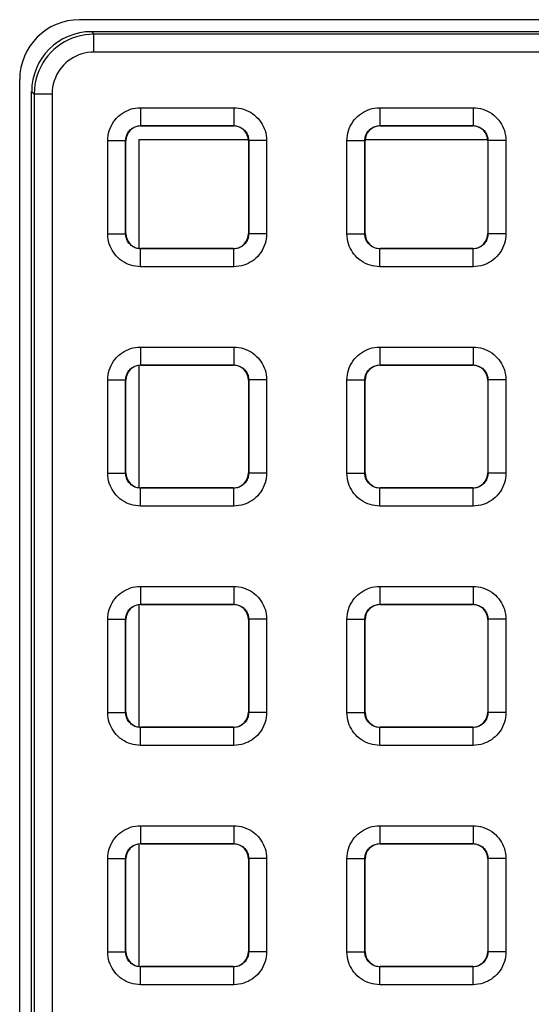
# Model space of a CAD drawing. Units: millimetres. Extents: x -155 to 83, y -274 to 276.
# Drawn here: x -37 to -28, y 171 to 187 of the extents above; entities that cross this region are included whole.
import ezdxf

# ---------------------------------------------------------------- set-up
doc = ezdxf.new("R2010")
doc.units = ezdxf.units.MM
doc.header["$LTSCALE"] = 16.335
doc.layers.get('0').update_dxf_attribs({"linetype": 'CONTINUOUS'})
doc.layers.add('ASSI', color=7, linetype='CONTINUOUS')
doc.layers.add('RACCORDO', color=7, linetype='CONTINUOUS')

msp = doc.modelspace()

# ---------------------------------------------------------------- linework, layer by layer
at = {"color": 7, "linetype": 'CONTINUOUS'}
for p, q in [((35.8, 187.3), (-35.8, 187.3)), ((-36.8, 134.7), (-36.8, 186.3)), ((-34.8, 183.475), (-34.8, 185.3)), ((-34.8, 185.3), (-32.975, 185.3)), ((-31.025, 185.3), (-28.975, 185.3)), ((-34.8, 179.475), (-34.8, 181.525)), ((-34.8, 175.475), (-34.8, 177.525)), ((-34.8, 171.475), (-34.8, 173.525))]:
    msp.add_line(p, q, dxfattribs=at)
msp.add_arc((-35.8, 186.3), 1, 90, 180, dxfattribs=at)
at = {"layer": 'ASSI', "color": 7, "linetype": 'CONTINUOUS'}
for p, q in [((35.8, 187.3), (-35.8, 187.3)), ((-36.8, 134.7), (-36.8, 186.3))]:
    msp.add_line(p, q, dxfattribs=at)
msp.add_arc((-35.8, 186.3), 1, 90, 180, dxfattribs=at)
at = {"layer": 'RACCORDO', "color": 250, "linetype": 'CONTINUOUS'}
for p, q in [((-35.6, 187.1), (-35.558, 187.058)), ((-35.558, 186.758), (-35.558, 187.058)), ((35.558, 187.058), (-35.558, 187.058)), ((35.558, 186.758), (-35.558, 186.758)), ((-36.6, 186.1), (-36.558, 186.058)), ((-36.558, 186.058), (-36.558, 135.063)), ((-36.258, 186.058), (-36.558, 186.058)), ((-36.258, 186.058), (-36.258, 135.063)), ((-34.779, 185.829), (-34.779, 185.529)), ((-34.779, 185.829), (-33.221, 185.829)), ((-33.221, 185.829), (-33.221, 185.529)), ((-30.779, 185.829), (-30.779, 185.529)), ((-30.779, 185.829), (-29.221, 185.829)), ((-29.221, 185.829), (-29.221, 185.529)), ((-34.775, 185.525), (-34.779, 185.529)), ((-34.779, 185.529), (-33.221, 185.529)), ((-33.225, 185.525), (-33.221, 185.529)), ((-30.775, 185.525), (-30.779, 185.529)), ((-30.779, 185.529), (-29.221, 185.529)), ((-29.225, 185.525), (-29.221, 185.529)), ((-35.329, 183.721), (-35.329, 185.279)), ((-35.329, 185.279), (-35.029, 185.279)), ((-35.029, 183.721), (-35.029, 185.279)), ((-35.025, 185.275), (-35.029, 185.279)), ((-32.975, 185.275), (-32.971, 185.279)), ((-32.971, 185.279), (-32.971, 183.721)), ((-32.671, 185.279), (-32.971, 185.279)), ((-32.671, 185.279), (-32.671, 183.721)), ((-31.329, 183.721), (-31.329, 185.279)), ((-31.329, 185.279), (-31.029, 185.279)), ((-31.029, 183.721), (-31.029, 185.279)), ((-31.025, 185.275), (-31.029, 185.279)), ((-28.975, 185.275), (-28.971, 185.279)), ((-28.971, 185.279), (-28.971, 183.721)), ((-28.671, 185.279), (-28.971, 185.279)), ((-28.671, 185.279), (-28.671, 183.721)), ((-35.329, 183.721), (-35.029, 183.721)), ((-35.025, 183.725), (-35.029, 183.721)), ((-32.975, 183.725), (-32.971, 183.721)), ((-32.671, 183.721), (-32.971, 183.721)), ((-31.329, 183.721), (-31.029, 183.721)), ((-31.025, 183.725), (-31.029, 183.721)), ((-28.975, 183.725), (-28.971, 183.721)), ((-28.671, 183.721), (-28.971, 183.721)), ((-34.775, 183.475), (-34.779, 183.471)), ((-34.779, 183.171), (-34.779, 183.471)), ((-33.221, 183.471), (-34.779, 183.471)), ((-33.225, 183.475), (-33.221, 183.471)), ((-33.221, 183.171), (-33.221, 183.471)), ((-30.775, 183.475), (-30.779, 183.471)), ((-30.779, 183.171), (-30.779, 183.471)), ((-29.221, 183.471), (-30.779, 183.471)), ((-29.225, 183.475), (-29.221, 183.471)), ((-29.221, 183.171), (-29.221, 183.471)), ((-33.221, 183.171), (-34.779, 183.171)), ((-29.221, 183.171), (-30.779, 183.171)), ((-34.779, 181.829), (-34.779, 181.529)), ((-34.779, 181.829), (-33.221, 181.829)), ((-33.221, 181.829), (-33.221, 181.529)), ((-30.779, 181.829), (-30.779, 181.529)), ((-30.779, 181.829), (-29.221, 181.829)), ((-29.221, 181.829), (-29.221, 181.529)), ((-34.775, 181.525), (-34.779, 181.529)), ((-34.779, 181.529), (-33.221, 181.529)), ((-33.225, 181.525), (-33.221, 181.529)), ((-30.775, 181.525), (-30.779, 181.529)), ((-30.779, 181.529), (-29.221, 181.529)), ((-29.225, 181.525), (-29.221, 181.529)), ((-35.329, 179.721), (-35.329, 181.279)), ((-35.329, 181.279), (-35.029, 181.279)), ((-35.029, 179.721), (-35.029, 181.279)), ((-35.025, 181.275), (-35.029, 181.279)), ((-32.975, 181.275), (-32.971, 181.279)), ((-32.971, 181.279), (-32.971, 179.721)), ((-32.671, 181.279), (-32.971, 181.279)), ((-32.671, 181.279), (-32.671, 179.721)), ((-31.329, 179.721), (-31.329, 181.279)), ((-31.329, 181.279), (-31.029, 181.279)), ((-31.029, 179.721), (-31.029, 181.279)), ((-31.025, 181.275), (-31.029, 181.279)), ((-28.975, 181.275), (-28.971, 181.279)), ((-28.971, 181.279), (-28.971, 179.721)), ((-28.671, 181.279), (-28.971, 181.279)), ((-28.671, 181.279), (-28.671, 179.721)), ((-35.329, 179.721), (-35.029, 179.721)), ((-35.025, 179.725), (-35.029, 179.721)), ((-32.975, 179.725), (-32.971, 179.721)), ((-32.671, 179.721), (-32.971, 179.721)), ((-31.329, 179.721), (-31.029, 179.721)), ((-31.025, 179.725), (-31.029, 179.721)), ((-28.975, 179.725), (-28.971, 179.721)), ((-28.671, 179.721), (-28.971, 179.721)), ((-34.775, 179.475), (-34.779, 179.471)), ((-34.779, 179.171), (-34.779, 179.471)), ((-33.221, 179.471), (-34.779, 179.471)), ((-33.225, 179.475), (-33.221, 179.471)), ((-33.221, 179.171), (-33.221, 179.471)), ((-30.775, 179.475), (-30.779, 179.471)), ((-30.779, 179.171), (-30.779, 179.471)), ((-29.221, 179.471), (-30.779, 179.471)), ((-29.225, 179.475), (-29.221, 179.471)), ((-29.221, 179.171), (-29.221, 179.471)), ((-33.221, 179.171), (-34.779, 179.171)), ((-29.221, 179.171), (-30.779, 179.171)), ((-34.779, 177.829), (-34.779, 177.529)), ((-34.779, 177.829), (-33.221, 177.829)), ((-33.221, 177.829), (-33.221, 177.529)), ((-30.779, 177.829), (-30.779, 177.529)), ((-30.779, 177.829), (-29.221, 177.829)), ((-29.221, 177.829), (-29.221, 177.529)), ((-34.775, 177.525), (-34.779, 177.529)), ((-34.779, 177.529), (-33.221, 177.529)), ((-33.225, 177.525), (-33.221, 177.529)), ((-30.775, 177.525), (-30.779, 177.529)), ((-30.779, 177.529), (-29.221, 177.529)), ((-29.225, 177.525), (-29.221, 177.529)), ((-35.329, 175.721), (-35.329, 177.279)), ((-35.329, 177.279), (-35.029, 177.279)), ((-35.029, 175.721), (-35.029, 177.279)), ((-35.025, 177.275), (-35.029, 177.279)), ((-32.975, 177.275), (-32.971, 177.279)), ((-32.971, 177.279), (-32.971, 175.721)), ((-32.671, 177.279), (-32.971, 177.279)), ((-32.671, 177.279), (-32.671, 175.721)), ((-31.329, 175.721), (-31.329, 177.279)), ((-31.329, 177.279), (-31.029, 177.279)), ((-31.029, 175.721), (-31.029, 177.279)), ((-31.025, 177.275), (-31.029, 177.279)), ((-28.975, 177.275), (-28.971, 177.279)), ((-28.971, 177.279), (-28.971, 175.721)), ((-28.671, 177.279), (-28.971, 177.279)), ((-28.671, 177.279), (-28.671, 175.721)), ((-35.329, 175.721), (-35.029, 175.721)), ((-35.025, 175.725), (-35.029, 175.721)), ((-32.975, 175.725), (-32.971, 175.721)), ((-32.671, 175.721), (-32.971, 175.721)), ((-31.329, 175.721), (-31.029, 175.721)), ((-31.025, 175.725), (-31.029, 175.721)), ((-28.975, 175.725), (-28.971, 175.721)), ((-28.671, 175.721), (-28.971, 175.721)), ((-34.775, 175.475), (-34.779, 175.471)), ((-34.779, 175.171), (-34.779, 175.471)), ((-33.221, 175.471), (-34.779, 175.471)), ((-33.225, 175.475), (-33.221, 175.471)), ((-33.221, 175.171), (-33.221, 175.471)), ((-30.775, 175.475), (-30.779, 175.471)), ((-30.779, 175.171), (-30.779, 175.471)), ((-29.221, 175.471), (-30.779, 175.471)), ((-29.225, 175.475), (-29.221, 175.471)), ((-29.221, 175.171), (-29.221, 175.471)), ((-33.221, 175.171), (-34.779, 175.171)), ((-29.221, 175.171), (-30.779, 175.171)), ((-34.779, 173.829), (-34.779, 173.529)), ((-34.779, 173.829), (-33.221, 173.829)), ((-33.221, 173.829), (-33.221, 173.529)), ((-30.779, 173.829), (-30.779, 173.529)), ((-30.779, 173.829), (-29.221, 173.829)), ((-29.221, 173.829), (-29.221, 173.529)), ((-34.775, 173.525), (-34.779, 173.529)), ((-34.779, 173.529), (-33.221, 173.529)), ((-33.225, 173.525), (-33.221, 173.529)), ((-30.775, 173.525), (-30.779, 173.529)), ((-30.779, 173.529), (-29.221, 173.529)), ((-29.225, 173.525), (-29.221, 173.529)), ((-35.329, 171.721), (-35.329, 173.279)), ((-35.329, 173.279), (-35.029, 173.279)), ((-35.029, 171.721), (-35.029, 173.279)), ((-35.025, 173.275), (-35.029, 173.279)), ((-32.975, 173.275), (-32.971, 173.279)), ((-32.971, 173.279), (-32.971, 171.721)), ((-32.671, 173.279), (-32.971, 173.279)), ((-32.671, 173.279), (-32.671, 171.721)), ((-31.329, 171.721), (-31.329, 173.279)), ((-31.329, 173.279), (-31.029, 173.279)), ((-31.029, 171.721), (-31.029, 173.279)), ((-31.025, 173.275), (-31.029, 173.279)), ((-28.975, 173.275), (-28.971, 173.279)), ((-28.971, 173.279), (-28.971, 171.721)), ((-28.671, 173.279), (-28.971, 173.279)), ((-28.671, 173.279), (-28.671, 171.721)), ((-35.329, 171.721), (-35.029, 171.721)), ((-35.025, 171.725), (-35.029, 171.721)), ((-32.975, 171.725), (-32.971, 171.721)), ((-32.671, 171.721), (-32.971, 171.721)), ((-31.329, 171.721), (-31.029, 171.721)), ((-31.025, 171.725), (-31.029, 171.721)), ((-28.975, 171.725), (-28.971, 171.721)), ((-28.671, 171.721), (-28.971, 171.721)), ((-34.775, 171.475), (-34.779, 171.471)), ((-34.779, 171.171), (-34.779, 171.471)), ((-33.221, 171.471), (-34.779, 171.471)), ((-33.225, 171.475), (-33.221, 171.471)), ((-33.221, 171.171), (-33.221, 171.471)), ((-30.775, 171.475), (-30.779, 171.471)), ((-30.779, 171.171), (-30.779, 171.471)), ((-29.221, 171.471), (-30.779, 171.471)), ((-29.225, 171.475), (-29.221, 171.471)), ((-29.221, 171.171), (-29.221, 171.471)), ((-33.221, 171.171), (-34.779, 171.171)), ((-29.221, 171.171), (-30.779, 171.171))]:
    msp.add_line(p, q, dxfattribs=at)
at = {"layer": 'RACCORDO', "color": 7, "linetype": 'CONTINUOUS'}
for p, q in [((-35.6, 187.1), (35.6, 187.1)), ((-36.6, 134.937), (-36.6, 186.1)), ((-34.775, 185.525), (-33.225, 185.525)), ((-30.775, 185.525), (-29.225, 185.525)), ((-35.025, 183.725), (-35.025, 185.275)), ((-32.975, 185.275), (-32.975, 183.725)), ((-31.025, 183.725), (-31.025, 185.275)), ((-28.975, 185.275), (-28.975, 183.725)), ((-33.225, 183.475), (-34.775, 183.475)), ((-29.225, 183.475), (-30.775, 183.475)), ((-34.775, 181.525), (-33.225, 181.525)), ((-30.775, 181.525), (-29.225, 181.525)), ((-35.025, 179.725), (-35.025, 181.275)), ((-32.975, 181.275), (-32.975, 179.725)), ((-31.025, 179.725), (-31.025, 181.275)), ((-28.975, 181.275), (-28.975, 179.725)), ((-33.225, 179.475), (-34.775, 179.475)), ((-29.225, 179.475), (-30.775, 179.475)), ((-34.775, 177.525), (-33.225, 177.525)), ((-30.775, 177.525), (-29.225, 177.525)), ((-35.025, 175.725), (-35.025, 177.275)), ((-32.975, 177.275), (-32.975, 175.725)), ((-31.025, 175.725), (-31.025, 177.275)), ((-28.975, 177.275), (-28.975, 175.725)), ((-33.225, 175.475), (-34.775, 175.475)), ((-29.225, 175.475), (-30.775, 175.475)), ((-34.775, 173.525), (-33.225, 173.525)), ((-30.775, 173.525), (-29.225, 173.525)), ((-35.025, 171.725), (-35.025, 173.275)), ((-32.975, 173.275), (-32.975, 171.725)), ((-31.025, 171.725), (-31.025, 173.275)), ((-28.975, 173.275), (-28.975, 171.725)), ((-33.225, 171.475), (-34.775, 171.475)), ((-29.225, 171.475), (-30.775, 171.475))]:
    msp.add_line(p, q, dxfattribs=at)
at = {"layer": 'RACCORDO', "color": 250, "linetype": 'CONTINUOUS'}
for points in [[(-35.558, 187.058), (-35.634, 187.055), (-35.708, 187.047), (-35.781, 187.033), (-35.852, 187.014), (-35.92, 186.99), (-35.986, 186.962), (-36.051, 186.928), (-36.113, 186.89), (-36.172, 186.848), (-36.227, 186.801), (-36.279, 186.751), (-36.328, 186.697), (-36.372, 186.639), (-36.412, 186.578), (-36.449, 186.512), (-36.481, 186.443), (-36.508, 186.371), (-36.529, 186.296), (-36.545, 186.218), (-36.555, 186.139), (-36.558, 186.058)], [(-35.558, 186.758), (-35.612, 186.756), (-35.664, 186.75), (-35.714, 186.74), (-35.763, 186.727), (-35.811, 186.711), (-35.858, 186.691), (-35.903, 186.667), (-35.946, 186.64), (-35.988, 186.611), (-36.027, 186.578), (-36.063, 186.543), (-36.097, 186.505), (-36.128, 186.465), (-36.156, 186.422), (-36.182, 186.376), (-36.204, 186.328), (-36.223, 186.277), (-36.238, 186.224), (-36.249, 186.171), (-36.255, 186.115), (-36.258, 186.058)], [(-35.329, 185.279), (-35.327, 185.321), (-35.322, 185.363), (-35.314, 185.403), (-35.303, 185.443), (-35.29, 185.482), (-35.273, 185.52), (-35.253, 185.556), (-35.231, 185.592), (-35.206, 185.625), (-35.179, 185.656), (-35.149, 185.685), (-35.118, 185.711), (-35.087, 185.734), (-35.053, 185.755), (-35.019, 185.773), (-34.983, 185.789), (-34.946, 185.803), (-34.907, 185.813), (-34.866, 185.821), (-34.823, 185.826), (-34.779, 185.829)], [(-33.221, 185.829), (-33.179, 185.827), (-33.137, 185.822), (-33.097, 185.814), (-33.057, 185.803), (-33.018, 185.79), (-32.98, 185.773), (-32.944, 185.753), (-32.908, 185.731), (-32.875, 185.706), (-32.844, 185.679), (-32.815, 185.649), (-32.789, 185.618), (-32.766, 185.587), (-32.745, 185.553), (-32.727, 185.519), (-32.711, 185.483), (-32.697, 185.446), (-32.687, 185.407), (-32.679, 185.366), (-32.674, 185.323), (-32.671, 185.279)], [(-31.329, 185.279), (-31.327, 185.321), (-31.322, 185.363), (-31.314, 185.403), (-31.303, 185.443), (-31.29, 185.482), (-31.273, 185.52), (-31.253, 185.556), (-31.231, 185.592), (-31.206, 185.625), (-31.179, 185.656), (-31.149, 185.685), (-31.118, 185.711), (-31.087, 185.734), (-31.053, 185.755), (-31.019, 185.773), (-30.983, 185.789), (-30.946, 185.803), (-30.907, 185.813), (-30.866, 185.821), (-30.823, 185.826), (-30.779, 185.829)], [(-29.221, 185.829), (-29.179, 185.827), (-29.137, 185.822), (-29.097, 185.814), (-29.057, 185.803), (-29.018, 185.79), (-28.98, 185.773), (-28.944, 185.753), (-28.908, 185.731), (-28.875, 185.706), (-28.844, 185.679), (-28.815, 185.649), (-28.789, 185.618), (-28.766, 185.587), (-28.745, 185.553), (-28.727, 185.519), (-28.711, 185.483), (-28.697, 185.446), (-28.687, 185.407), (-28.679, 185.366), (-28.674, 185.323), (-28.671, 185.279)], [(-35.029, 185.279), (-35.028, 185.298), (-35.026, 185.317), (-35.022, 185.335), (-35.017, 185.353), (-35.011, 185.371), (-35.003, 185.388), (-34.994, 185.405), (-34.984, 185.421), (-34.973, 185.436), (-34.96, 185.45), (-34.947, 185.463), (-34.933, 185.475), (-34.919, 185.486), (-34.904, 185.495), (-34.888, 185.503), (-34.872, 185.511), (-34.855, 185.517), (-34.837, 185.522), (-34.818, 185.525), (-34.799, 185.528), (-34.779, 185.529)], [(-33.221, 185.529), (-33.202, 185.528), (-33.183, 185.526), (-33.165, 185.522), (-33.147, 185.517), (-33.129, 185.511), (-33.112, 185.503), (-33.095, 185.494), (-33.079, 185.484), (-33.064, 185.473), (-33.05, 185.46), (-33.037, 185.447), (-33.025, 185.433), (-33.014, 185.419), (-33.005, 185.404), (-32.997, 185.388), (-32.989, 185.372), (-32.983, 185.355), (-32.978, 185.337), (-32.975, 185.318), (-32.972, 185.299), (-32.971, 185.279)], [(-31.029, 185.279), (-31.028, 185.298), (-31.026, 185.317), (-31.022, 185.335), (-31.017, 185.353), (-31.011, 185.371), (-31.003, 185.388), (-30.994, 185.405), (-30.984, 185.421), (-30.973, 185.436), (-30.96, 185.45), (-30.947, 185.463), (-30.933, 185.475), (-30.919, 185.486), (-30.904, 185.495), (-30.888, 185.503), (-30.872, 185.511), (-30.855, 185.517), (-30.837, 185.522), (-30.818, 185.525), (-30.799, 185.528), (-30.779, 185.529)], [(-29.221, 185.529), (-29.202, 185.528), (-29.183, 185.526), (-29.165, 185.522), (-29.147, 185.517), (-29.129, 185.511), (-29.112, 185.503), (-29.095, 185.494), (-29.079, 185.484), (-29.064, 185.473), (-29.05, 185.46), (-29.037, 185.447), (-29.025, 185.433), (-29.014, 185.419), (-29.005, 185.404), (-28.997, 185.388), (-28.989, 185.372), (-28.983, 185.355), (-28.978, 185.337), (-28.975, 185.318), (-28.972, 185.299), (-28.971, 185.279)], [(-34.779, 183.171), (-34.821, 183.173), (-34.863, 183.178), (-34.903, 183.186), (-34.943, 183.197), (-34.982, 183.21), (-35.02, 183.227), (-35.056, 183.247), (-35.092, 183.269), (-35.125, 183.294), (-35.156, 183.321), (-35.185, 183.351), (-35.211, 183.382), (-35.234, 183.413), (-35.255, 183.447), (-35.273, 183.481), (-35.289, 183.517), (-35.303, 183.554), (-35.313, 183.593), (-35.321, 183.634), (-35.326, 183.677), (-35.329, 183.721)], [(-34.779, 183.471), (-34.798, 183.472), (-34.817, 183.474), (-34.835, 183.478), (-34.853, 183.483), (-34.871, 183.489), (-34.888, 183.497), (-34.905, 183.506), (-34.921, 183.516), (-34.936, 183.527), (-34.95, 183.54), (-34.963, 183.553), (-34.975, 183.567), (-34.986, 183.581), (-34.995, 183.596), (-35.003, 183.612), (-35.011, 183.628), (-35.017, 183.645), (-35.022, 183.663), (-35.025, 183.682), (-35.028, 183.701), (-35.029, 183.721)], [(-32.971, 183.721), (-32.972, 183.702), (-32.974, 183.683), (-32.978, 183.665), (-32.983, 183.647), (-32.989, 183.629), (-32.997, 183.612), (-33.006, 183.595), (-33.016, 183.579), (-33.027, 183.564), (-33.04, 183.55), (-33.053, 183.537), (-33.067, 183.525), (-33.081, 183.514), (-33.096, 183.505), (-33.112, 183.497), (-33.128, 183.489), (-33.145, 183.483), (-33.163, 183.478), (-33.182, 183.475), (-33.201, 183.472), (-33.221, 183.471)], [(-32.671, 183.721), (-32.673, 183.679), (-32.678, 183.637), (-32.686, 183.597), (-32.697, 183.557), (-32.71, 183.518), (-32.727, 183.48), (-32.747, 183.444), (-32.769, 183.408), (-32.794, 183.375), (-32.821, 183.344), (-32.851, 183.315), (-32.882, 183.289), (-32.913, 183.266), (-32.947, 183.245), (-32.981, 183.227), (-33.017, 183.211), (-33.054, 183.197), (-33.093, 183.187), (-33.134, 183.179), (-33.177, 183.174), (-33.221, 183.171)], [(-30.779, 183.171), (-30.821, 183.173), (-30.863, 183.178), (-30.903, 183.186), (-30.943, 183.197), (-30.982, 183.21), (-31.02, 183.227), (-31.056, 183.247), (-31.092, 183.269), (-31.125, 183.294), (-31.156, 183.321), (-31.185, 183.351), (-31.211, 183.382), (-31.234, 183.413), (-31.255, 183.447), (-31.273, 183.481), (-31.289, 183.517), (-31.303, 183.554), (-31.313, 183.593), (-31.321, 183.634), (-31.326, 183.677), (-31.329, 183.721)], [(-30.779, 183.471), (-30.798, 183.472), (-30.817, 183.474), (-30.835, 183.478), (-30.853, 183.483), (-30.871, 183.489), (-30.888, 183.497), (-30.905, 183.506), (-30.921, 183.516), (-30.936, 183.527), (-30.95, 183.54), (-30.963, 183.553), (-30.975, 183.567), (-30.986, 183.581), (-30.995, 183.596), (-31.003, 183.612), (-31.011, 183.628), (-31.017, 183.645), (-31.022, 183.663), (-31.025, 183.682), (-31.028, 183.701), (-31.029, 183.721)], [(-28.971, 183.721), (-28.972, 183.702), (-28.974, 183.683), (-28.978, 183.665), (-28.983, 183.647), (-28.989, 183.629), (-28.997, 183.612), (-29.006, 183.595), (-29.016, 183.579), (-29.027, 183.564), (-29.04, 183.55), (-29.053, 183.537), (-29.067, 183.525), (-29.081, 183.514), (-29.096, 183.505), (-29.112, 183.497), (-29.128, 183.489), (-29.145, 183.483), (-29.163, 183.478), (-29.182, 183.475), (-29.201, 183.472), (-29.221, 183.471)], [(-28.671, 183.721), (-28.673, 183.679), (-28.678, 183.637), (-28.686, 183.597), (-28.697, 183.557), (-28.71, 183.518), (-28.727, 183.48), (-28.747, 183.444), (-28.769, 183.408), (-28.794, 183.375), (-28.821, 183.344), (-28.851, 183.315), (-28.882, 183.289), (-28.913, 183.266), (-28.947, 183.245), (-28.981, 183.227), (-29.017, 183.211), (-29.054, 183.197), (-29.093, 183.187), (-29.134, 183.179), (-29.177, 183.174), (-29.221, 183.171)], [(-35.329, 181.279), (-35.327, 181.321), (-35.322, 181.363), (-35.314, 181.403), (-35.303, 181.443), (-35.29, 181.482), (-35.273, 181.52), (-35.253, 181.556), (-35.231, 181.592), (-35.206, 181.625), (-35.179, 181.656), (-35.149, 181.685), (-35.118, 181.711), (-35.087, 181.734), (-35.053, 181.755), (-35.019, 181.773), (-34.983, 181.789), (-34.946, 181.803), (-34.907, 181.813), (-34.866, 181.821), (-34.823, 181.826), (-34.779, 181.829)], [(-33.221, 181.829), (-33.179, 181.827), (-33.137, 181.822), (-33.097, 181.814), (-33.057, 181.803), (-33.018, 181.79), (-32.98, 181.773), (-32.944, 181.753), (-32.908, 181.731), (-32.875, 181.706), (-32.844, 181.679), (-32.815, 181.649), (-32.789, 181.618), (-32.766, 181.587), (-32.745, 181.553), (-32.727, 181.519), (-32.711, 181.483), (-32.697, 181.446), (-32.687, 181.407), (-32.679, 181.366), (-32.674, 181.323), (-32.671, 181.279)], [(-31.329, 181.279), (-31.327, 181.321), (-31.322, 181.363), (-31.314, 181.403), (-31.303, 181.443), (-31.29, 181.482), (-31.273, 181.52), (-31.253, 181.556), (-31.231, 181.592), (-31.206, 181.625), (-31.179, 181.656), (-31.149, 181.685), (-31.118, 181.711), (-31.087, 181.734), (-31.053, 181.755), (-31.019, 181.773), (-30.983, 181.789), (-30.946, 181.803), (-30.907, 181.813), (-30.866, 181.821), (-30.823, 181.826), (-30.779, 181.829)], [(-29.221, 181.829), (-29.179, 181.827), (-29.137, 181.822), (-29.097, 181.814), (-29.057, 181.803), (-29.018, 181.79), (-28.98, 181.773), (-28.944, 181.753), (-28.908, 181.731), (-28.875, 181.706), (-28.844, 181.679), (-28.815, 181.649), (-28.789, 181.618), (-28.766, 181.587), (-28.745, 181.553), (-28.727, 181.519), (-28.711, 181.483), (-28.697, 181.446), (-28.687, 181.407), (-28.679, 181.366), (-28.674, 181.323), (-28.671, 181.279)], [(-35.029, 181.279), (-35.028, 181.298), (-35.026, 181.317), (-35.022, 181.335), (-35.017, 181.353), (-35.011, 181.371), (-35.003, 181.388), (-34.994, 181.405), (-34.984, 181.421), (-34.973, 181.436), (-34.96, 181.45), (-34.947, 181.463), (-34.933, 181.475), (-34.919, 181.486), (-34.904, 181.495), (-34.888, 181.503), (-34.872, 181.511), (-34.855, 181.517), (-34.837, 181.522), (-34.818, 181.525), (-34.799, 181.528), (-34.779, 181.529)], [(-33.221, 181.529), (-33.202, 181.528), (-33.183, 181.526), (-33.165, 181.522), (-33.147, 181.517), (-33.129, 181.511), (-33.112, 181.503), (-33.095, 181.494), (-33.079, 181.484), (-33.064, 181.473), (-33.05, 181.46), (-33.037, 181.447), (-33.025, 181.433), (-33.014, 181.419), (-33.005, 181.404), (-32.997, 181.388), (-32.989, 181.372), (-32.983, 181.355), (-32.978, 181.337), (-32.975, 181.318), (-32.972, 181.299), (-32.971, 181.279)], [(-31.029, 181.279), (-31.028, 181.298), (-31.026, 181.317), (-31.022, 181.335), (-31.017, 181.353), (-31.011, 181.371), (-31.003, 181.388), (-30.994, 181.405), (-30.984, 181.421), (-30.973, 181.436), (-30.96, 181.45), (-30.947, 181.463), (-30.933, 181.475), (-30.919, 181.486), (-30.904, 181.495), (-30.888, 181.503), (-30.872, 181.511), (-30.855, 181.517), (-30.837, 181.522), (-30.818, 181.525), (-30.799, 181.528), (-30.779, 181.529)], [(-29.221, 181.529), (-29.202, 181.528), (-29.183, 181.526), (-29.165, 181.522), (-29.147, 181.517), (-29.129, 181.511), (-29.112, 181.503), (-29.095, 181.494), (-29.079, 181.484), (-29.064, 181.473), (-29.05, 181.46), (-29.037, 181.447), (-29.025, 181.433), (-29.014, 181.419), (-29.005, 181.404), (-28.997, 181.388), (-28.989, 181.372), (-28.983, 181.355), (-28.978, 181.337), (-28.975, 181.318), (-28.972, 181.299), (-28.971, 181.279)], [(-34.779, 179.171), (-34.821, 179.173), (-34.863, 179.178), (-34.903, 179.186), (-34.943, 179.197), (-34.982, 179.21), (-35.02, 179.227), (-35.056, 179.247), (-35.092, 179.269), (-35.125, 179.294), (-35.156, 179.321), (-35.185, 179.351), (-35.211, 179.382), (-35.234, 179.413), (-35.255, 179.447), (-35.273, 179.481), (-35.289, 179.517), (-35.303, 179.554), (-35.313, 179.593), (-35.321, 179.634), (-35.326, 179.677), (-35.329, 179.721)], [(-34.779, 179.471), (-34.798, 179.472), (-34.817, 179.474), (-34.835, 179.478), (-34.853, 179.483), (-34.871, 179.489), (-34.888, 179.497), (-34.905, 179.506), (-34.921, 179.516), (-34.936, 179.527), (-34.95, 179.54), (-34.963, 179.553), (-34.975, 179.567), (-34.986, 179.581), (-34.995, 179.596), (-35.003, 179.612), (-35.011, 179.628), (-35.017, 179.645), (-35.022, 179.663), (-35.025, 179.682), (-35.028, 179.701), (-35.029, 179.721)], [(-32.971, 179.721), (-32.972, 179.702), (-32.974, 179.683), (-32.978, 179.665), (-32.983, 179.647), (-32.989, 179.629), (-32.997, 179.612), (-33.006, 179.595), (-33.016, 179.579), (-33.027, 179.564), (-33.04, 179.55), (-33.053, 179.537), (-33.067, 179.525), (-33.081, 179.514), (-33.096, 179.505), (-33.112, 179.497), (-33.128, 179.489), (-33.145, 179.483), (-33.163, 179.478), (-33.182, 179.475), (-33.201, 179.472), (-33.221, 179.471)], [(-32.671, 179.721), (-32.673, 179.679), (-32.678, 179.637), (-32.686, 179.597), (-32.697, 179.557), (-32.71, 179.518), (-32.727, 179.48), (-32.747, 179.444), (-32.769, 179.408), (-32.794, 179.375), (-32.821, 179.344), (-32.851, 179.315), (-32.882, 179.289), (-32.913, 179.266), (-32.947, 179.245), (-32.981, 179.227), (-33.017, 179.211), (-33.054, 179.197), (-33.093, 179.187), (-33.134, 179.179), (-33.177, 179.174), (-33.221, 179.171)], [(-30.779, 179.171), (-30.821, 179.173), (-30.863, 179.178), (-30.903, 179.186), (-30.943, 179.197), (-30.982, 179.21), (-31.02, 179.227), (-31.056, 179.247), (-31.092, 179.269), (-31.125, 179.294), (-31.156, 179.321), (-31.185, 179.351), (-31.211, 179.382), (-31.234, 179.413), (-31.255, 179.447), (-31.273, 179.481), (-31.289, 179.517), (-31.303, 179.554), (-31.313, 179.593), (-31.321, 179.634), (-31.326, 179.677), (-31.329, 179.721)], [(-30.779, 179.471), (-30.798, 179.472), (-30.817, 179.474), (-30.835, 179.478), (-30.853, 179.483), (-30.871, 179.489), (-30.888, 179.497), (-30.905, 179.506), (-30.921, 179.516), (-30.936, 179.527), (-30.95, 179.54), (-30.963, 179.553), (-30.975, 179.567), (-30.986, 179.581), (-30.995, 179.596), (-31.003, 179.612), (-31.011, 179.628), (-31.017, 179.645), (-31.022, 179.663), (-31.025, 179.682), (-31.028, 179.701), (-31.029, 179.721)], [(-28.971, 179.721), (-28.972, 179.702), (-28.974, 179.683), (-28.978, 179.665), (-28.983, 179.647), (-28.989, 179.629), (-28.997, 179.612), (-29.006, 179.595), (-29.016, 179.579), (-29.027, 179.564), (-29.04, 179.55), (-29.053, 179.537), (-29.067, 179.525), (-29.081, 179.514), (-29.096, 179.505), (-29.112, 179.497), (-29.128, 179.489), (-29.145, 179.483), (-29.163, 179.478), (-29.182, 179.475), (-29.201, 179.472), (-29.221, 179.471)], [(-28.671, 179.721), (-28.673, 179.679), (-28.678, 179.637), (-28.686, 179.597), (-28.697, 179.557), (-28.71, 179.518), (-28.727, 179.48), (-28.747, 179.444), (-28.769, 179.408), (-28.794, 179.375), (-28.821, 179.344), (-28.851, 179.315), (-28.882, 179.289), (-28.913, 179.266), (-28.947, 179.245), (-28.981, 179.227), (-29.017, 179.211), (-29.054, 179.197), (-29.093, 179.187), (-29.134, 179.179), (-29.177, 179.174), (-29.221, 179.171)], [(-35.329, 177.279), (-35.327, 177.321), (-35.322, 177.363), (-35.314, 177.403), (-35.303, 177.443), (-35.29, 177.482), (-35.273, 177.52), (-35.253, 177.556), (-35.231, 177.592), (-35.206, 177.625), (-35.179, 177.656), (-35.149, 177.685), (-35.118, 177.711), (-35.087, 177.734), (-35.053, 177.755), (-35.019, 177.773), (-34.983, 177.789), (-34.946, 177.803), (-34.907, 177.813), (-34.866, 177.821), (-34.823, 177.826), (-34.779, 177.829)], [(-33.221, 177.829), (-33.179, 177.827), (-33.137, 177.822), (-33.097, 177.814), (-33.057, 177.803), (-33.018, 177.79), (-32.98, 177.773), (-32.944, 177.753), (-32.908, 177.731), (-32.875, 177.706), (-32.844, 177.679), (-32.815, 177.649), (-32.789, 177.618), (-32.766, 177.587), (-32.745, 177.553), (-32.727, 177.519), (-32.711, 177.483), (-32.697, 177.446), (-32.687, 177.407), (-32.679, 177.366), (-32.674, 177.323), (-32.671, 177.279)], [(-31.329, 177.279), (-31.327, 177.321), (-31.322, 177.363), (-31.314, 177.403), (-31.303, 177.443), (-31.29, 177.482), (-31.273, 177.52), (-31.253, 177.556), (-31.231, 177.592), (-31.206, 177.625), (-31.179, 177.656), (-31.149, 177.685), (-31.118, 177.711), (-31.087, 177.734), (-31.053, 177.755), (-31.019, 177.773), (-30.983, 177.789), (-30.946, 177.803), (-30.907, 177.813), (-30.866, 177.821), (-30.823, 177.826), (-30.779, 177.829)], [(-29.221, 177.829), (-29.179, 177.827), (-29.137, 177.822), (-29.097, 177.814), (-29.057, 177.803), (-29.018, 177.79), (-28.98, 177.773), (-28.944, 177.753), (-28.908, 177.731), (-28.875, 177.706), (-28.844, 177.679), (-28.815, 177.649), (-28.789, 177.618), (-28.766, 177.587), (-28.745, 177.553), (-28.727, 177.519), (-28.711, 177.483), (-28.697, 177.446), (-28.687, 177.407), (-28.679, 177.366), (-28.674, 177.323), (-28.671, 177.279)], [(-35.029, 177.279), (-35.028, 177.298), (-35.026, 177.317), (-35.022, 177.335), (-35.017, 177.353), (-35.011, 177.371), (-35.003, 177.388), (-34.994, 177.405), (-34.984, 177.421), (-34.973, 177.436), (-34.96, 177.45), (-34.947, 177.463), (-34.933, 177.475), (-34.919, 177.486), (-34.904, 177.495), (-34.888, 177.503), (-34.872, 177.511), (-34.855, 177.517), (-34.837, 177.522), (-34.818, 177.525), (-34.799, 177.528), (-34.779, 177.529)], [(-33.221, 177.529), (-33.202, 177.528), (-33.183, 177.526), (-33.165, 177.522), (-33.147, 177.517), (-33.129, 177.511), (-33.112, 177.503), (-33.095, 177.494), (-33.079, 177.484), (-33.064, 177.473), (-33.05, 177.46), (-33.037, 177.447), (-33.025, 177.433), (-33.014, 177.419), (-33.005, 177.404), (-32.997, 177.388), (-32.989, 177.372), (-32.983, 177.355), (-32.978, 177.337), (-32.975, 177.318), (-32.972, 177.299), (-32.971, 177.279)], [(-31.029, 177.279), (-31.028, 177.298), (-31.026, 177.317), (-31.022, 177.335), (-31.017, 177.353), (-31.011, 177.371), (-31.003, 177.388), (-30.994, 177.405), (-30.984, 177.421), (-30.973, 177.436), (-30.96, 177.45), (-30.947, 177.463), (-30.933, 177.475), (-30.919, 177.486), (-30.904, 177.495), (-30.888, 177.503), (-30.872, 177.511), (-30.855, 177.517), (-30.837, 177.522), (-30.818, 177.525), (-30.799, 177.528), (-30.779, 177.529)], [(-29.221, 177.529), (-29.202, 177.528), (-29.183, 177.526), (-29.165, 177.522), (-29.147, 177.517), (-29.129, 177.511), (-29.112, 177.503), (-29.095, 177.494), (-29.079, 177.484), (-29.064, 177.473), (-29.05, 177.46), (-29.037, 177.447), (-29.025, 177.433), (-29.014, 177.419), (-29.005, 177.404), (-28.997, 177.388), (-28.989, 177.372), (-28.983, 177.355), (-28.978, 177.337), (-28.975, 177.318), (-28.972, 177.299), (-28.971, 177.279)], [(-34.779, 175.171), (-34.821, 175.173), (-34.863, 175.178), (-34.903, 175.186), (-34.943, 175.197), (-34.982, 175.21), (-35.02, 175.227), (-35.056, 175.247), (-35.092, 175.269), (-35.125, 175.294), (-35.156, 175.321), (-35.185, 175.351), (-35.211, 175.382), (-35.234, 175.413), (-35.255, 175.447), (-35.273, 175.481), (-35.289, 175.517), (-35.303, 175.554), (-35.313, 175.593), (-35.321, 175.634), (-35.326, 175.677), (-35.329, 175.721)], [(-34.779, 175.471), (-34.798, 175.472), (-34.817, 175.474), (-34.835, 175.478), (-34.853, 175.483), (-34.871, 175.489), (-34.888, 175.497), (-34.905, 175.506), (-34.921, 175.516), (-34.936, 175.527), (-34.95, 175.54), (-34.963, 175.553), (-34.975, 175.567), (-34.986, 175.581), (-34.995, 175.596), (-35.003, 175.612), (-35.011, 175.628), (-35.017, 175.645), (-35.022, 175.663), (-35.025, 175.682), (-35.028, 175.701), (-35.029, 175.721)], [(-32.971, 175.721), (-32.972, 175.702), (-32.974, 175.683), (-32.978, 175.665), (-32.983, 175.647), (-32.989, 175.629), (-32.997, 175.612), (-33.006, 175.595), (-33.016, 175.579), (-33.027, 175.564), (-33.04, 175.55), (-33.053, 175.537), (-33.067, 175.525), (-33.081, 175.514), (-33.096, 175.505), (-33.112, 175.497), (-33.128, 175.489), (-33.145, 175.483), (-33.163, 175.478), (-33.182, 175.475), (-33.201, 175.472), (-33.221, 175.471)], [(-32.671, 175.721), (-32.673, 175.679), (-32.678, 175.637), (-32.686, 175.597), (-32.697, 175.557), (-32.71, 175.518), (-32.727, 175.48), (-32.747, 175.444), (-32.769, 175.408), (-32.794, 175.375), (-32.821, 175.344), (-32.851, 175.315), (-32.882, 175.289), (-32.913, 175.266), (-32.947, 175.245), (-32.981, 175.227), (-33.017, 175.211), (-33.054, 175.197), (-33.093, 175.187), (-33.134, 175.179), (-33.177, 175.174), (-33.221, 175.171)], [(-30.779, 175.171), (-30.821, 175.173), (-30.863, 175.178), (-30.903, 175.186), (-30.943, 175.197), (-30.982, 175.21), (-31.02, 175.227), (-31.056, 175.247), (-31.092, 175.269), (-31.125, 175.294), (-31.156, 175.321), (-31.185, 175.351), (-31.211, 175.382), (-31.234, 175.413), (-31.255, 175.447), (-31.273, 175.481), (-31.289, 175.517), (-31.303, 175.554), (-31.313, 175.593), (-31.321, 175.634), (-31.326, 175.677), (-31.329, 175.721)], [(-30.779, 175.471), (-30.798, 175.472), (-30.817, 175.474), (-30.835, 175.478), (-30.853, 175.483), (-30.871, 175.489), (-30.888, 175.497), (-30.905, 175.506), (-30.921, 175.516), (-30.936, 175.527), (-30.95, 175.54), (-30.963, 175.553), (-30.975, 175.567), (-30.986, 175.581), (-30.995, 175.596), (-31.003, 175.612), (-31.011, 175.628), (-31.017, 175.645), (-31.022, 175.663), (-31.025, 175.682), (-31.028, 175.701), (-31.029, 175.721)], [(-28.971, 175.721), (-28.972, 175.702), (-28.974, 175.683), (-28.978, 175.665), (-28.983, 175.647), (-28.989, 175.629), (-28.997, 175.612), (-29.006, 175.595), (-29.016, 175.579), (-29.027, 175.564), (-29.04, 175.55), (-29.053, 175.537), (-29.067, 175.525), (-29.081, 175.514), (-29.096, 175.505), (-29.112, 175.497), (-29.128, 175.489), (-29.145, 175.483), (-29.163, 175.478), (-29.182, 175.475), (-29.201, 175.472), (-29.221, 175.471)], [(-28.671, 175.721), (-28.673, 175.679), (-28.678, 175.637), (-28.686, 175.597), (-28.697, 175.557), (-28.71, 175.518), (-28.727, 175.48), (-28.747, 175.444), (-28.769, 175.408), (-28.794, 175.375), (-28.821, 175.344), (-28.851, 175.315), (-28.882, 175.289), (-28.913, 175.266), (-28.947, 175.245), (-28.981, 175.227), (-29.017, 175.211), (-29.054, 175.197), (-29.093, 175.187), (-29.134, 175.179), (-29.177, 175.174), (-29.221, 175.171)], [(-35.329, 173.279), (-35.327, 173.321), (-35.322, 173.363), (-35.314, 173.403), (-35.303, 173.443), (-35.29, 173.482), (-35.273, 173.52), (-35.253, 173.556), (-35.231, 173.592), (-35.206, 173.625), (-35.179, 173.656), (-35.149, 173.685), (-35.118, 173.711), (-35.087, 173.734), (-35.053, 173.755), (-35.019, 173.773), (-34.983, 173.789), (-34.946, 173.803), (-34.907, 173.813), (-34.866, 173.821), (-34.823, 173.826), (-34.779, 173.829)], [(-33.221, 173.829), (-33.179, 173.827), (-33.137, 173.822), (-33.097, 173.814), (-33.057, 173.803), (-33.018, 173.79), (-32.98, 173.773), (-32.944, 173.753), (-32.908, 173.731), (-32.875, 173.706), (-32.844, 173.679), (-32.815, 173.649), (-32.789, 173.618), (-32.766, 173.587), (-32.745, 173.553), (-32.727, 173.519), (-32.711, 173.483), (-32.697, 173.446), (-32.687, 173.407), (-32.679, 173.366), (-32.674, 173.323), (-32.671, 173.279)], [(-31.329, 173.279), (-31.327, 173.321), (-31.322, 173.363), (-31.314, 173.403), (-31.303, 173.443), (-31.29, 173.482), (-31.273, 173.52), (-31.253, 173.556), (-31.231, 173.592), (-31.206, 173.625), (-31.179, 173.656), (-31.149, 173.685), (-31.118, 173.711), (-31.087, 173.734), (-31.053, 173.755), (-31.019, 173.773), (-30.983, 173.789), (-30.946, 173.803), (-30.907, 173.813), (-30.866, 173.821), (-30.823, 173.826), (-30.779, 173.829)], [(-29.221, 173.829), (-29.179, 173.827), (-29.137, 173.822), (-29.097, 173.814), (-29.057, 173.803), (-29.018, 173.79), (-28.98, 173.773), (-28.944, 173.753), (-28.908, 173.731), (-28.875, 173.706), (-28.844, 173.679), (-28.815, 173.649), (-28.789, 173.618), (-28.766, 173.587), (-28.745, 173.553), (-28.727, 173.519), (-28.711, 173.483), (-28.697, 173.446), (-28.687, 173.407), (-28.679, 173.366), (-28.674, 173.323), (-28.671, 173.279)], [(-35.029, 173.279), (-35.028, 173.298), (-35.026, 173.317), (-35.022, 173.335), (-35.017, 173.353), (-35.011, 173.371), (-35.003, 173.388), (-34.994, 173.405), (-34.984, 173.421), (-34.973, 173.436), (-34.96, 173.45), (-34.947, 173.463), (-34.933, 173.475), (-34.919, 173.486), (-34.904, 173.495), (-34.888, 173.503), (-34.872, 173.511), (-34.855, 173.517), (-34.837, 173.522), (-34.818, 173.525), (-34.799, 173.528), (-34.779, 173.529)], [(-33.221, 173.529), (-33.202, 173.528), (-33.183, 173.526), (-33.165, 173.522), (-33.147, 173.517), (-33.129, 173.511), (-33.112, 173.503), (-33.095, 173.494), (-33.079, 173.484), (-33.064, 173.473), (-33.05, 173.46), (-33.037, 173.447), (-33.025, 173.433), (-33.014, 173.419), (-33.005, 173.404), (-32.997, 173.388), (-32.989, 173.372), (-32.983, 173.355), (-32.978, 173.337), (-32.975, 173.318), (-32.972, 173.299), (-32.971, 173.279)], [(-31.029, 173.279), (-31.028, 173.298), (-31.026, 173.317), (-31.022, 173.335), (-31.017, 173.353), (-31.011, 173.371), (-31.003, 173.388), (-30.994, 173.405), (-30.984, 173.421), (-30.973, 173.436), (-30.96, 173.45), (-30.947, 173.463), (-30.933, 173.475), (-30.919, 173.486), (-30.904, 173.495), (-30.888, 173.503), (-30.872, 173.511), (-30.855, 173.517), (-30.837, 173.522), (-30.818, 173.525), (-30.799, 173.528), (-30.779, 173.529)], [(-29.221, 173.529), (-29.202, 173.528), (-29.183, 173.526), (-29.165, 173.522), (-29.147, 173.517), (-29.129, 173.511), (-29.112, 173.503), (-29.095, 173.494), (-29.079, 173.484), (-29.064, 173.473), (-29.05, 173.46), (-29.037, 173.447), (-29.025, 173.433), (-29.014, 173.419), (-29.005, 173.404), (-28.997, 173.388), (-28.989, 173.372), (-28.983, 173.355), (-28.978, 173.337), (-28.975, 173.318), (-28.972, 173.299), (-28.971, 173.279)], [(-34.779, 171.171), (-34.821, 171.173), (-34.863, 171.178), (-34.903, 171.186), (-34.943, 171.197), (-34.982, 171.21), (-35.02, 171.227), (-35.056, 171.247), (-35.092, 171.269), (-35.125, 171.294), (-35.156, 171.321), (-35.185, 171.351), (-35.211, 171.382), (-35.234, 171.413), (-35.255, 171.447), (-35.273, 171.481), (-35.289, 171.517), (-35.303, 171.554), (-35.313, 171.593), (-35.321, 171.634), (-35.326, 171.677), (-35.329, 171.721)], [(-34.779, 171.471), (-34.798, 171.472), (-34.817, 171.474), (-34.835, 171.478), (-34.853, 171.483), (-34.871, 171.489), (-34.888, 171.497), (-34.905, 171.506), (-34.921, 171.516), (-34.936, 171.527), (-34.95, 171.54), (-34.963, 171.553), (-34.975, 171.567), (-34.986, 171.581), (-34.995, 171.596), (-35.003, 171.612), (-35.011, 171.628), (-35.017, 171.645), (-35.022, 171.663), (-35.025, 171.682), (-35.028, 171.701), (-35.029, 171.721)], [(-32.971, 171.721), (-32.972, 171.702), (-32.974, 171.683), (-32.978, 171.665), (-32.983, 171.647), (-32.989, 171.629), (-32.997, 171.612), (-33.006, 171.595), (-33.016, 171.579), (-33.027, 171.564), (-33.04, 171.55), (-33.053, 171.537), (-33.067, 171.525), (-33.081, 171.514), (-33.096, 171.505), (-33.112, 171.497), (-33.128, 171.489), (-33.145, 171.483), (-33.163, 171.478), (-33.182, 171.475), (-33.201, 171.472), (-33.221, 171.471)], [(-32.671, 171.721), (-32.673, 171.679), (-32.678, 171.637), (-32.686, 171.597), (-32.697, 171.557), (-32.71, 171.518), (-32.727, 171.48), (-32.747, 171.444), (-32.769, 171.408), (-32.794, 171.375), (-32.821, 171.344), (-32.851, 171.315), (-32.882, 171.289), (-32.913, 171.266), (-32.947, 171.245), (-32.981, 171.227), (-33.017, 171.211), (-33.054, 171.197), (-33.093, 171.187), (-33.134, 171.179), (-33.177, 171.174), (-33.221, 171.171)], [(-30.779, 171.171), (-30.821, 171.173), (-30.863, 171.178), (-30.903, 171.186), (-30.943, 171.197), (-30.982, 171.21), (-31.02, 171.227), (-31.056, 171.247), (-31.092, 171.269), (-31.125, 171.294), (-31.156, 171.321), (-31.185, 171.351), (-31.211, 171.382), (-31.234, 171.413), (-31.255, 171.447), (-31.273, 171.481), (-31.289, 171.517), (-31.303, 171.554), (-31.313, 171.593), (-31.321, 171.634), (-31.326, 171.677), (-31.329, 171.721)], [(-30.779, 171.471), (-30.798, 171.472), (-30.817, 171.474), (-30.835, 171.478), (-30.853, 171.483), (-30.871, 171.489), (-30.888, 171.497), (-30.905, 171.506), (-30.921, 171.516), (-30.936, 171.527), (-30.95, 171.54), (-30.963, 171.553), (-30.975, 171.567), (-30.986, 171.581), (-30.995, 171.596), (-31.003, 171.612), (-31.011, 171.628), (-31.017, 171.645), (-31.022, 171.663), (-31.025, 171.682), (-31.028, 171.701), (-31.029, 171.721)], [(-28.971, 171.721), (-28.972, 171.702), (-28.974, 171.683), (-28.978, 171.665), (-28.983, 171.647), (-28.989, 171.629), (-28.997, 171.612), (-29.006, 171.595), (-29.016, 171.579), (-29.027, 171.564), (-29.04, 171.55), (-29.053, 171.537), (-29.067, 171.525), (-29.081, 171.514), (-29.096, 171.505), (-29.112, 171.497), (-29.128, 171.489), (-29.145, 171.483), (-29.163, 171.478), (-29.182, 171.475), (-29.201, 171.472), (-29.221, 171.471)], [(-28.671, 171.721), (-28.673, 171.679), (-28.678, 171.637), (-28.686, 171.597), (-28.697, 171.557), (-28.71, 171.518), (-28.727, 171.48), (-28.747, 171.444), (-28.769, 171.408), (-28.794, 171.375), (-28.821, 171.344), (-28.851, 171.315), (-28.882, 171.289), (-28.913, 171.266), (-28.947, 171.245), (-28.981, 171.227), (-29.017, 171.211), (-29.054, 171.197), (-29.093, 171.187), (-29.134, 171.179), (-29.177, 171.174), (-29.221, 171.171)]]:
    msp.add_lwpolyline(points, dxfattribs=at)
at = {"layer": 'RACCORDO', "color": 7, "linetype": 'CONTINUOUS'}
for centre, major_axis, start_param, end_param in [((-35.6, 186.1), (0.707, -0.707), 2.356347, 3.926839), ((-34.775, 185.275), (-0.177, 0.177), -0.785246, 0.785246), ((-33.225, 185.275), (0.177, 0.177), -0.785246, 0.785246), ((-30.775, 185.275), (-0.177, 0.177), -0.785246, 0.785246), ((-29.225, 185.275), (0.177, 0.177), -0.785246, 0.785246), ((-34.775, 183.725), (-0.177, -0.177), -0.785246, 0.785246), ((-33.225, 183.725), (0.177, -0.177), -0.785246, 0.785246), ((-30.775, 183.725), (-0.177, -0.177), -0.785246, 0.785246), ((-29.225, 183.725), (0.177, -0.177), -0.785246, 0.785246), ((-34.775, 181.275), (-0.177, 0.177), -0.785246, 0.785246), ((-33.225, 181.275), (0.177, 0.177), -0.785246, 0.785246), ((-30.775, 181.275), (-0.177, 0.177), -0.785246, 0.785246), ((-29.225, 181.275), (0.177, 0.177), -0.785246, 0.785246), ((-34.775, 179.725), (-0.177, -0.177), -0.785246, 0.785246), ((-33.225, 179.725), (0.177, -0.177), -0.785246, 0.785246), ((-30.775, 179.725), (-0.177, -0.177), -0.785246, 0.785246), ((-29.225, 179.725), (0.177, -0.177), -0.785246, 0.785246), ((-34.775, 177.275), (-0.177, 0.177), -0.785246, 0.785246), ((-33.225, 177.275), (0.177, 0.177), -0.785246, 0.785246), ((-30.775, 177.275), (-0.177, 0.177), -0.785246, 0.785246), ((-29.225, 177.275), (0.177, 0.177), -0.785246, 0.785246), ((-34.775, 175.725), (-0.177, -0.177), -0.785246, 0.785246), ((-33.225, 175.725), (0.177, -0.177), -0.785246, 0.785246), ((-30.775, 175.725), (-0.177, -0.177), -0.785246, 0.785246), ((-29.225, 175.725), (0.177, -0.177), -0.785246, 0.785246), ((-34.775, 173.275), (-0.177, 0.177), -0.785246, 0.785246), ((-33.225, 173.275), (0.177, 0.177), -0.785246, 0.785246), ((-30.775, 173.275), (-0.177, 0.177), -0.785246, 0.785246), ((-29.225, 173.275), (0.177, 0.177), -0.785246, 0.785246), ((-34.775, 171.725), (-0.177, -0.177), -0.785246, 0.785246), ((-33.225, 171.725), (0.177, -0.177), -0.785246, 0.785246), ((-30.775, 171.725), (-0.177, -0.177), -0.785246, 0.785246), ((-29.225, 171.725), (0.177, -0.177), -0.785246, 0.785246)]:
    msp.add_ellipse(centre, major_axis=major_axis, ratio=0.999695, start_param=start_param, end_param=end_param, dxfattribs=at)

doc.saveas('drawing.dxf')
